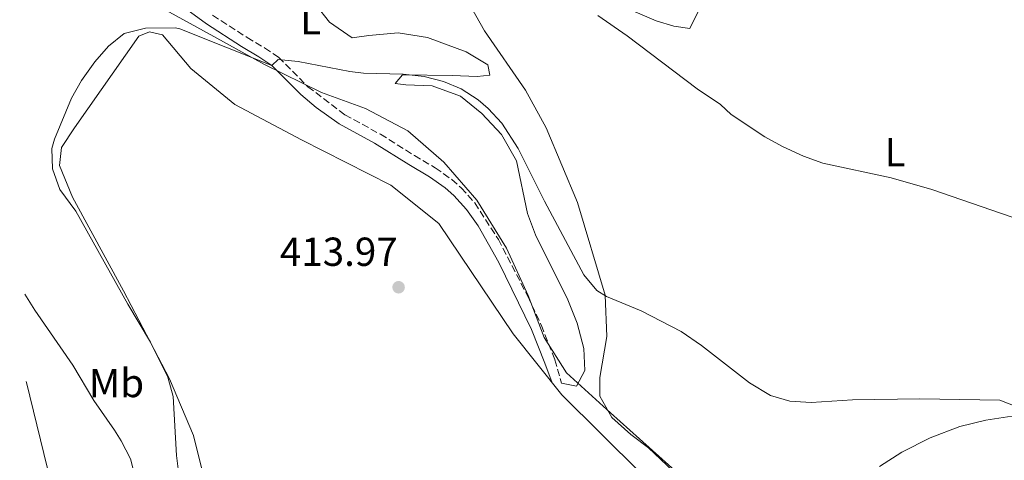
# Model space of a CAD drawing. Units: metres. Extents: x 600459 to 603898, y 4740732 to 4743094.
# Drawn here: x 600468 to 600711, y 4742227 to 4742336 of the extents above; entities that cross this region are included whole.
import ezdxf
from ezdxf.enums import TextEntityAlignment as Align

# ---------------------------------------------------------------- set-up
doc = ezdxf.new("R2010")
doc.units = ezdxf.units.M
doc.header["$MEASUREMENT"] = 0
doc.linetypes.add('DGN Style 3', pattern=[2.435891, 1.739922, -0.695969])
for name, color, linetype, lineweight in [('Camino', 7, 'DGN Style 3', 0), ('Cota de punto acotado terreno', 7, 'Continuous', 0), ('Curva de nivel intermedia', 30, 'Continuous', 0), ('Estanque', 4, 'Continuous', 0), ('Etiqueta de uso rústico', 92, 'Continuous', 0), ('Límite de Concejo', 7, 'Continuous', 0), ('Línea de cambio de uso (parcela vista)', 92, 'Continuous', 0), ('Margen derecho', 7, 'Continuous', 0), ('Punto acotado terreno (símbolo)', 7, 'Continuous', 0)]:
    doc.layers.add(name, color=color, linetype=linetype, lineweight=lineweight)
doc.styles.add('Style-Arial', font='arial.ttf')

# ---------------------------------------------------------------- blocks, each defined once
blk = doc.blocks.new('5PATER')
at = {"layer": 'Estanque', "linetype": 'Continuous', "lineweight": 0}
h = blk.add_hatch(color=51, dxfattribs=at)
edge = h.paths.add_edge_path()
edge.add_ellipse((0, 0), major_axis=(-0.11, -0.111), ratio=0.999422, start_angle=0, end_angle=360)

msp = doc.modelspace()

# ---------------------------------------------------------------- linework, layer by layer
at = {"layer": 'Camino', "color": 7, "linetype": 'DGN Style 3', "lineweight": 0}
msp.add_polyline3d([(600515.38, 4742337.14, 409.2), (600523.9, 4742331.62, 409.18), (600528.21, 4742329.06, 409.41), (600531.66, 4742326.74, 409.88), (600538.94, 4742319.46, 411.32), (600548.1, 4742312.5, 412.92), (600556.88, 4742307.7, 412.85), (600565.3, 4742302.42, 413.48), (600570.46, 4742299.38, 413.54), (600574.52, 4742296.49, 413.71), (600576.9, 4742294.42, 413.8), (600580.23, 4742290.7, 413.78), (600586.06, 4742281.7, 413.96), (600593.34, 4742267.62, 413.88), (600596.7, 4742260.42, 413.72), (600600.02, 4742251.94, 414.18), (600601.66, 4742246.1, 414.14)], dxfattribs=at)
at = {"layer": 'Curva de nivel intermedia', "color": 30, "linetype": 'Continuous', "lineweight": 0, "flags": 128}
for points, elevation in [([(600610.7, 4742337.06), (600617.93, 4742332), (600635.22, 4742318.9), (600641.02, 4742315.06), (600643.62, 4742312.58), (600651.96, 4742307.02), (600656.35, 4742304.64), (600661.58, 4742302.26), (600666.29, 4742300.57), (600683.26, 4742296.9), (600693.29, 4742294.04), (600735.14, 4742279.58)], 405), ([(600507.07, 4742222.96), (600506.45, 4742228.27), (600505.58, 4742242.82), (600504.27, 4742247.64), (600500, 4742256.28), (600494.4, 4742265.69), (600481.54, 4742288.66), (600477.58, 4742294.02), (600475.74, 4742299.14), (600475.6, 4742304.2), (600476.22, 4742306.5), (600480.5, 4742316.66), (600482.98, 4742321), (600486.22, 4742325.62), (600489.66, 4742329.46), (600493.5, 4742332.64), (600498.77, 4742333.92), (600506.07, 4742334.04), (600507.26, 4742333.78), (600529.99, 4742324.72), (600531.58, 4742326.18), (600536.55, 4742325.67), (600549.35, 4742323.21), (600552.7, 4742322.82), (600562.54, 4742322.58), (600567.7, 4742322.02), (600572.52, 4742320.77), (600576.82, 4742318.9), (600581.05, 4742316.23), (600583.5, 4742314.1), (600586.88, 4742310.41), (600590.98, 4742304.17), (600597.48, 4742291.17), (600607.18, 4742272.9), (600610.43, 4742269.05), (600612.82, 4742267.54), (600621.42, 4742264.02), (600631.26, 4742258.95), (600636.3, 4742255.45), (600648.18, 4742246.18), (600653.38, 4742243.06), (600658.18, 4742241.65), (600663.45, 4742241.37), (600673.66, 4742242.02), (600690.3, 4742242.24), (600710.14, 4742241.94), (600714.77, 4742240.13)], 410), ([(600496.07, 4742223.55), (600495.02, 4742227.38), (600492.79, 4742231.89), (600491.14, 4742234.5), (600485.98, 4742241.86), (600480.78, 4742250.58), (600471.4, 4742264.17), (600468.94, 4742268.17)], 405)]:
    msp.add_lwpolyline(points, dxfattribs=dict(at, elevation=elevation))
at = {"layer": 'Límite de Concejo', "color": 7, "linetype": 'Continuous', "lineweight": 0}
msp.add_polyline3d([(600467.65, 4742356.65, 406.26), (600491.06, 4742342.29, 407.69), (600502.17, 4742339.33, 408.46), (600515.66, 4742331.84, 409.71), (600528.24, 4742324.97, 410.01), (600542.35, 4742318.01, 411.61), (600553.23, 4742314.03, 412.4), (600563.63, 4742308.51, 412.83), (600572.55, 4742300.81, 413.31), (600580.74, 4742291.43, 413.7), (600588.09, 4742279.5, 413.83), (600593.41, 4742267.78, 413.86), (600597.43, 4742257.44, 413.87), (600602.95, 4742248.65, 413.96), (600613.81, 4742238.82, 412.77), (600630.5, 4742223.77, 412.73)], dxfattribs=at)
at = {"layer": 'Línea de cambio de uso (parcela vista)', "color": 92, "linetype": 'Continuous', "lineweight": 0}
for points in [[(600668.78, 4742392.02, 399), (600692.98, 4742378.98, 399.48), (600725.06, 4742361.54, 400.7), (600755.5, 4742344.42, 400.86), (600809.94, 4742312.1, 401.34), (600821.58, 4742304.42, 400.76), (600820.9, 4742300.18, 400.66), (600805.38, 4742275.78, 402.28), (600792.86, 4742255.86, 404.7), (600788.5, 4742247.22, 405.22), (600786.14, 4742243.7, 405.28), (600781.42, 4742240.9, 405.58), (600770.26, 4742238.82, 406.5), (600749.3, 4742237.46, 408.46), (600726.98, 4742238.02, 409.62), (600711.98, 4742237.78, 410.22), (600706.66, 4742236.98, 410.34), (600700.18, 4742235.38, 410.9), (600692.86, 4742232.58, 410.9), (600685.9, 4742229.06, 411.14), (600680.34, 4742225.54, 411.18)], [(600629.22, 4742224.42, 412.63), (600623.22, 4742230.18, 412.35), (600618.86, 4742233.46, 413.15), (600614.14, 4742237.62, 412.85), (600611.14, 4742242.9, 412.51), (600611.18, 4742247.54, 412.17), (600612.86, 4742257.7, 410.75), (600612.46, 4742267.94, 409.75), (600605.62, 4742290.82, 407.91), (600597.9, 4742309.3, 406.85), (600592.78, 4742318.58, 406.41), (600582.62, 4742333.3, 405.57), (600578.38, 4742340.98, 405.31), (600575.54, 4742346.9, 404.97), (600577.58, 4742353.54, 404.63), (600581.94, 4742358.1, 404.63), (600586.42, 4742357.38, 404.59), (600595.3, 4742353.3, 404.77), (600608.1, 4742344.02, 404.69), (600611.86, 4742341.54, 404.49), (600625.06, 4742335.78, 404.01), (600629.5, 4742334.42, 403.83), (600633.46, 4742333.86, 403.45), (600635.5, 4742338.02, 402.28)], [(600540.9, 4742339.7, 407.31), (600544.3, 4742335.46, 407.91), (600549.9, 4742331.54, 408.19), (600554.06, 4742332.1, 407.97), (600561.3, 4742332.82, 407.03), (600568.5, 4742331.62, 406.65), (600578.06, 4742328.1, 407.15), (600583.42, 4742324.9, 407.27), (600583.94, 4742322.34, 408.03), (600580.82, 4742321.94, 408.39), (600574.66, 4742322.26, 409.23), (600562.34, 4742322.42, 410.09), (600560.5, 4742320.26, 411.21), (600563.14, 4742319.94, 411.63), (600569.7, 4742319.7, 411.65), (600576.66, 4742317.14, 411.37), (600581.94, 4742312.82, 411.63), (600586.82, 4742307.62, 412.59), (600590.54, 4742301.14, 412.53), (600593.26, 4742288.1, 412.25), (600595.22, 4742282.82, 412.65), (600603.22, 4742266.74, 413.31), (600605.58, 4742260.98, 413.63), (600607.22, 4742254.74, 413.65), (600607.42, 4742249.3, 413.51), (600605.42, 4742245.38, 413.13), (600601.66, 4742246.1, 414.14)], [(600638.57, 4742207.28, 414.73), (600621.34, 4742223.86, 414.64), (600601.78, 4742243.22, 413.74), (600589.7, 4742258.34, 413.66), (600571.3, 4742285.62, 414.18), (600559.5, 4742295.14, 413.46), (600537.34, 4742306.34, 413.2), (600520.86, 4742315.06, 412.28), (600509.98, 4742323.94, 412.12), (600502.94, 4742332.26, 411.78), (600499.74, 4742333.06, 411.76), (600497.1, 4742331.94, 411.7), (600481.18, 4742309.3, 411.52), (600477.98, 4742304.42, 411.12), (600477.46, 4742299.94, 410.74), (600480.7, 4742292.1, 410.18), (600493.34, 4742268.98, 410.06), (600504.7, 4742247.22, 411.14), (600510.66, 4742233.22, 411.84), (600514.46, 4742217.94, 411.6), (600516.82, 4742211.62, 410.94)], [(600469.25, 4742246.51, 401.34), (600469.34, 4742246.26, 401.34), (600475.38, 4742221.62, 401.06), (600477.34, 4742210.02, 401.12), (600483.14, 4742183.38, 401.34), (600484.77, 4742175.54, 402.18)]]:
    msp.add_polyline3d(points, dxfattribs=at)
at = {"layer": 'Margen derecho', "color": 7, "linetype": 'Continuous', "lineweight": 0}
msp.add_polyline3d([(600507.18, 4742339.84, 407.94), (600513.9, 4742334.99, 409.2), (600522.52, 4742329.4, 409.18), (600526.82, 4742326.85, 409.41), (600529.99, 4742324.72, 409.88), (600537.22, 4742317.49, 411.32), (600541.02, 4742314.32, 412.01), (600546.67, 4742310.31, 412.92), (600555.45, 4742305.52, 412.84), (600563.94, 4742300.19, 413.48), (600569.04, 4742297.19, 413.54), (600572.91, 4742294.44, 413.71), (600575.06, 4742292.56, 413.8), (600578.15, 4742289.11, 413.78), (600581.03, 4742285.01, 413.87), (600586.16, 4742275.98, 413.96), (600594.3, 4742259.39, 413.72), (600597.54, 4742251.11, 414.18), (600599.37, 4742246.24, 414.14)], dxfattribs=at)

# ---------------------------------------------------------------- block references
at = {"layer": 'Punto acotado terreno (símbolo)', "color": 7, "linetype": 'Continuous', "lineweight": 0, "xscale": 10, "yscale": 10, "zscale": 10}
msp.add_blockref('5PATER', (600561.38, 4742269.86, 413.97), dxfattribs=at)

# ---------------------------------------------------------------- texts
at = {"layer": 'Cota de punto acotado terreno', "color": 7, "linetype": 'Continuous', "lineweight": 0, "style": 'Style-Arial'}
msp.add_text('413.97', height=7, dxfattribs=at).set_placement((600532.01, 4742275.14, 413.97))
at = {"layer": 'Etiqueta de uso rústico', "color": 92, "linetype": 'Continuous', "lineweight": 0, "style": 'Style-Arial'}
for s, p in [('L', (600539.61, 4742335.93, 408.05)), ('L', (600684.21, 4742303.29, 404.61)), ('Mb', (600491.59, 4742246.17, 406.49))]:
    msp.add_text(s, height=7, dxfattribs=at).set_placement(p, align=Align.MIDDLE_CENTER)

doc.saveas('drawing.dxf')
